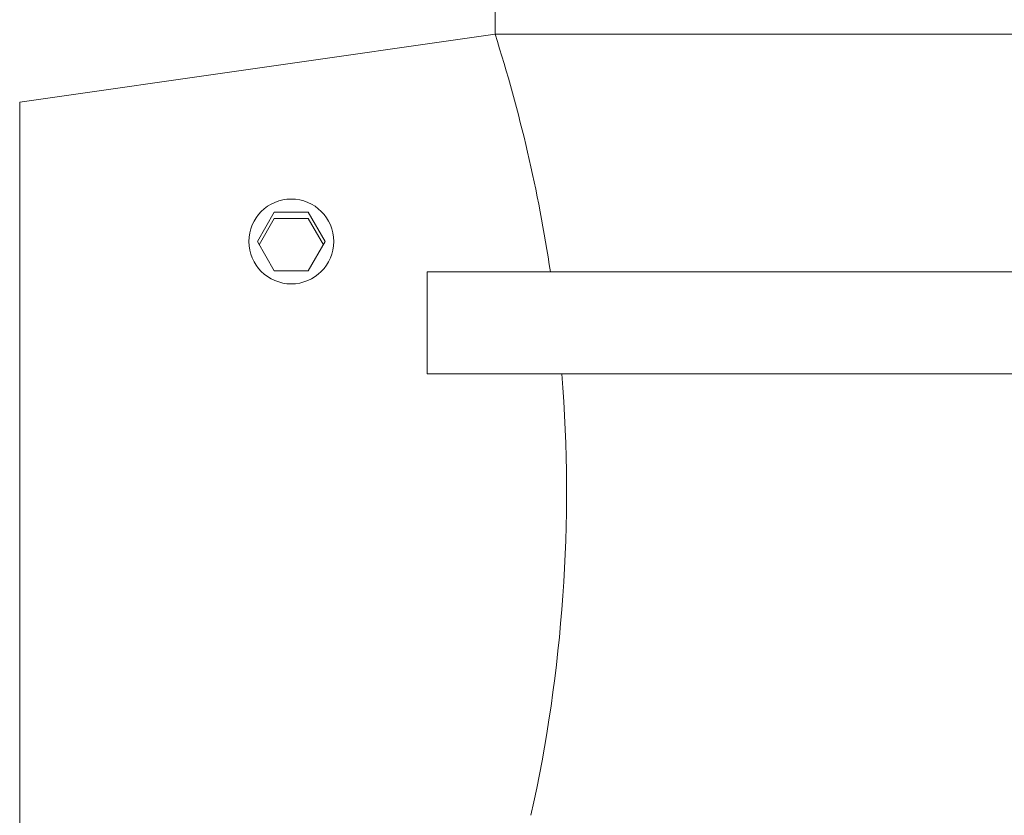
# Model space of a CAD drawing. Extents: x -28 to 527, y -37 to 393.
# Drawn here: x 127 to 130, y 367 to 370 of the extents above; entities that cross this region are included whole.
import ezdxf

# ---------------------------------------------------------------- set-up
doc = ezdxf.new("R2010")
doc.units = 0
doc.header["$LTSCALE"] = 0.1
doc.header["$MEASUREMENT"] = 0
doc.layers.get('0').update_dxf_attribs({"linetype": 'CONTINUOUS', "lineweight": 15})

msp = doc.modelspace()

# ---------------------------------------------------------------- linework, layer by layer
for p, q in [((128.4921, 372.4653), (128.4921, 369.9653)), ((126.7421, 369.7153), (128.4921, 369.9653)), ((134.8277, 369.9653), (128.4921, 369.9653)), ((126.7421, 369.7153), (126.7421, 366.2153)), ((128.2421, 369.0903), (128.2421, 368.7153)), ((128.2421, 369.0903), (130.8671, 369.0903)), ((128.2421, 368.7153), (130.6171, 368.7153))]:
    msp.add_line(p, q)
at = {"color": 8}
msp.add_lwpolyline([(127.8671, 369.2027), (127.8046, 369.311), (127.6796, 369.311), (127.6171, 369.2027), (127.6796, 369.0945), (127.8046, 369.0945)], close=True, dxfattribs=at)
msp.add_lwpolyline([(127.8602, 369.1907), (127.8046, 369.287), (127.6796, 369.287), (127.624, 369.1907)], dxfattribs=at)
msp.add_circle((127.7421, 369.2027), 0.1562)
for start, end in [(8.4269, 17.786), (347.4855, 4.499)]:
    msp.add_arc((123.2492, 368.2834), 5.5061, start, end)

doc.saveas('drawing.dxf')
